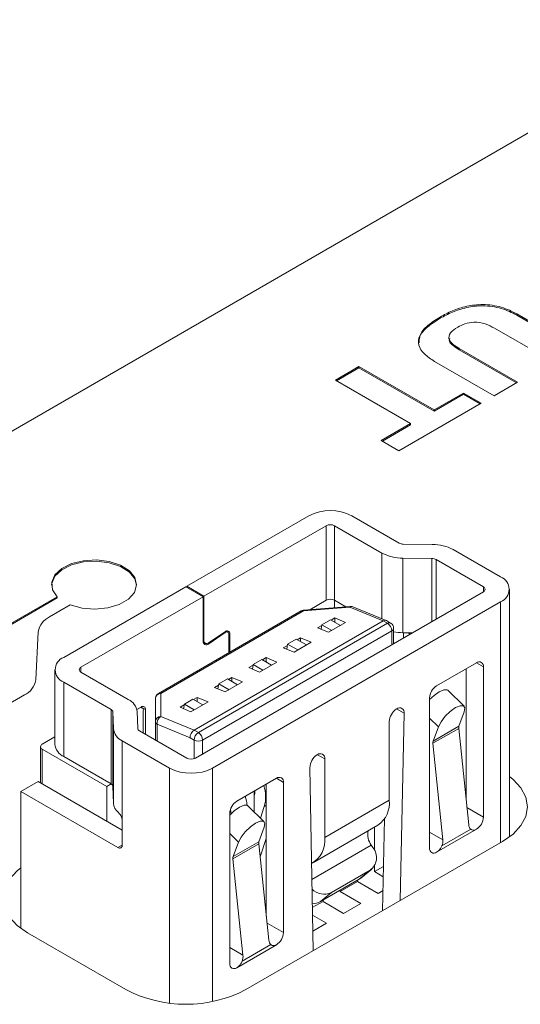
# Model space of a CAD drawing. Units: inches. Extents: x 0.1 to 10.9, y 0 to 8.5.
# Drawn here: x 8.4 to 8.6, y 7.5 to 7.9 of the extents above; entities that cross this region are included whole.
import ezdxf

# ---------------------------------------------------------------- set-up
doc = ezdxf.new("R2010")
doc.units = ezdxf.units.IN
doc.header["$MEASUREMENT"] = 0

msp = doc.modelspace()

# ---------------------------------------------------------------- linework, layer by layer
at = {"color": 7, "linetype": 'Continuous', "lineweight": 0}
for p, q in [((8.0758689209, 7.548513622), (8.688694798, 7.9022904704)), ((8.5991111019, 7.7753440359), (8.6248004404, 7.7605138965)), ((8.5991111019, 7.7747996754), (8.5991111019, 7.7753440359)), ((8.5660072641, 7.7734415035), (8.5660072641, 7.7739858641)), ((8.5991111019, 7.7747996754), (8.6243289593, 7.7602417162)), ((8.6146609544, 7.7546604957), (8.589510276, 7.7691796733)), ((8.5697897505, 7.765314908), (8.5697897505, 7.7646344573)), ((8.5743010469, 7.7603995722), (8.5994517252, 7.7458803947)), ((8.5743010469, 7.7598552117), (8.5743010469, 7.7603995722)), ((8.5743010469, 7.7598552117), (8.5989802441, 7.7456082144)), ((8.5893122391, 7.7400269939), (8.563646665, 7.7548434145)), ((8.5208707081, 7.7467584048), (8.5310101942, 7.7526118055)), ((8.5213421892, 7.7464862245), (8.5310101942, 7.7520674449)), ((8.5310101942, 7.7526118055), (8.5634565496, 7.7338809232)), ((8.5310101942, 7.7520674449), (8.5310101942, 7.7526118055)), ((8.5310101942, 7.7520674449), (8.5634565496, 7.7333365626)), ((8.5533170635, 7.7280275224), (8.5208707081, 7.7467584048)), ((8.5994517252, 7.7458803947), (8.5893122391, 7.7400269939)), ((8.5634565496, 7.7338809232), (8.5761309072, 7.7411976741)), ((8.5761309072, 7.7411976741), (8.5837355218, 7.7368076235)), ((8.5761309072, 7.7406533135), (8.5761309072, 7.7411976741)), ((8.5837355218, 7.7368076235), (8.5482473205, 7.716320721)), ((8.5634565496, 7.7333365626), (8.5761309072, 7.7406533135)), ((8.5761309072, 7.7406533135), (8.5832640407, 7.7365354433)), ((8.5634565496, 7.7333365626), (8.5634565496, 7.7338809232)), ((8.5406427059, 7.7207107715), (8.5533170635, 7.7280275224)), ((8.5411141871, 7.7204385913), (8.5533170635, 7.7274831619)), ((8.5533170635, 7.7274831619), (8.5533170635, 7.7280275224)), ((8.5482473205, 7.716320721), (8.5406427059, 7.7207107715)), ((8.5093573442, 7.6882169883), (8.4566491245, 7.657789178)), ((8.5483317346, 7.6764315699), (8.5279165773, 7.6882169886)), ((8.464072818, 7.6535035712), (8.5167810377, 7.6839313815)), ((8.5167810377, 7.6839313815), (8.5167810374, 7.6517841056)), ((8.5204928844, 7.6839313815), (8.5409080417, 7.6721459628)), ((8.520492884, 7.6517841057), (8.5204928844, 7.6839313815)), ((8.5501425422, 7.6759880047), (8.5626623305, 7.675863752)), ((8.5921315258, 7.6618605071), (8.5717163685, 7.6736459258)), ((8.5499620794, 7.6377808608), (8.5499620797, 7.6699281367)), ((8.5499620797, 7.6699281367), (8.562481868, 7.669803884)), ((8.5642926756, 7.6693603188), (8.5847078329, 7.6575749001)), ((8.4562779398, 7.6575748977), (8.4035697201, 7.6271470875)), ((8.4637016334, 7.6532892909), (8.4562779398, 7.6575748977)), ((8.4566491245, 7.657789178), (8.464072818, 7.6535035712)), ((8.4566491245, 7.6573606174), (8.4566491245, 7.657789178)), ((8.5959752681, 7.5496395897), (8.5959752692, 7.6565034981)), ((8.4007014876, 7.6533112745), (8.3726208591, 7.6371006727)), ((8.4007014876, 7.652766914), (8.3726208591, 7.6365563122)), ((8.4007014876, 7.652766914), (8.4007014876, 7.6533112745)), ((8.4109934137, 7.6228614807), (8.4637016334, 7.6532892909)), ((8.5847078331, 7.6554320966), (8.4603609767, 7.5836481781)), ((8.4637016334, 7.6532892909), (8.4637016332, 7.63418695)), ((8.4640728178, 7.6344012303), (8.464072818, 7.6535035712)), ((8.3974432963, 7.6446269598), (8.4063721154, 7.6497814573)), ((8.5921315266, 7.6511464898), (8.4677846703, 7.5793625713)), ((8.5271237141, 7.6488077526), (8.5070269837, 7.647150112)), ((8.5271704229, 7.6491504103), (8.5070736925, 7.6474927698)), ((8.5167810374, 7.6517841056), (8.5097264476, 7.6477115772)), ((8.5253195292, 7.6489977429), (8.520492884, 7.6517841057)), ((8.5204928839, 7.6517841058), (8.5204928838, 7.6485996262)), ((8.5414648198, 7.642894606), (8.5271237141, 7.6488077526)), ((8.5426967818, 7.643060759), (8.5283866797, 7.6489611222)), ((8.5059772215, 7.6471500751), (8.4444133289, 7.6116099932)), ((8.5070269837, 7.647150112), (8.4454630911, 7.6116100302)), ((8.518729759, 7.6433764229), (8.5150179126, 7.6412336194)), ((8.518729759, 7.6433764229), (8.5229585463, 7.6409351961)), ((8.5189816753, 7.6432309948), (8.5205856822, 7.6441569684)), ((8.5252254907, 7.6422438754), (8.5205856822, 7.6441569684)), ((8.5205856822, 7.6441569684), (8.5205856822, 7.6423050213)), ((8.4598041977, 7.5957529282), (8.5414648198, 7.642894606)), ((8.5433207432, 7.6418232043), (8.4616601211, 7.5946815265)), ((8.5131619893, 7.6398713613), (8.5149643421, 7.6409118375)), ((8.5178017978, 7.6379582684), (8.5131619893, 7.6398713613)), ((8.5150179126, 7.6412336194), (8.5146864764, 7.6392427824)), ((8.5150179126, 7.6412336194), (8.5192466998, 7.6387923926)), ((8.5252254907, 7.6422438754), (8.5178017978, 7.6379582684)), ((8.5433207432, 7.6418232043), (8.5414648198, 7.642894606)), ((8.5446329724, 7.6419531467), (8.542815673, 7.6430022513)), ((8.545945415, 7.633055027), (8.5459454151, 7.6396800525)), ((8.3914329747, 7.6174031995), (8.3925700969, 7.6381281583)), ((8.4635160445, 7.591466973), (8.5451766665, 7.6386086508)), ((8.4731983079, 7.6382182361), (8.4660828671, 7.6334258584)), ((8.4661136923, 7.6330165037), (8.4732291331, 7.6378088813)), ((8.4744022173, 7.6379899377), (8.4736147518, 7.6384445319)), ((8.4748371725, 7.6370285838), (8.4748371725, 7.6291733058)), ((8.4752083571, 7.6293875862), (8.4752083572, 7.6372428641)), ((8.5038823732, 7.6350222447), (8.5001705267, 7.6328794411)), ((8.5038823732, 7.6350222447), (8.5082991394, 7.6324725)), ((8.5043222684, 7.6347682986), (8.5057382964, 7.6355857542)), ((8.5103781049, 7.6336726613), (8.5057382964, 7.6355857542)), ((8.5057382964, 7.6355857542), (8.5057382964, 7.6339508431)), ((8.5540612148, 7.6377401789), (8.5499620794, 7.6377808608)), ((8.5501876574, 7.6355040216), (8.5501876574, 7.637778622)), ((8.5522079245, 7.6377585719), (8.5531505003, 7.6372144345)), ((8.4637459359, 7.6337021107), (8.4646165118, 7.6331995379)), ((8.4983146035, 7.6313001471), (8.5000769821, 7.6323175467)), ((8.502954412, 7.6293870542), (8.4983146035, 7.6313001471)), ((8.5001705267, 7.6328794411), (8.4998052792, 7.6306855094)), ((8.5001705267, 7.6328794411), (8.504587293, 7.6303296964)), ((8.5103781049, 7.6336726613), (8.502954412, 7.6293870542)), ((8.4892869036, 7.6260885665), (8.4908909106, 7.6270145401)), ((8.4955307191, 7.6251014471), (8.4908909106, 7.6270145401)), ((8.4908909106, 7.6270145401), (8.4908909106, 7.625162593)), ((8.4834672177, 7.622728933), (8.4852695704, 7.6237694092)), ((8.4881070262, 7.6208158401), (8.4834672177, 7.622728933)), ((8.4853231409, 7.6240911911), (8.4849917048, 7.6221003541)), ((8.4890349874, 7.6262339946), (8.4853231409, 7.6240911911)), ((8.4853231409, 7.6240911911), (8.4895519281, 7.6216499643)), ((8.4955307191, 7.6251014471), (8.4881070262, 7.6208158401)), ((8.4890349874, 7.6262339946), (8.4932637746, 7.6237927678)), ((8.5645246684, 7.6148494471), (8.5816919582, 7.6247599135)), ((8.5772841398, 7.6222153338), (8.5772841393, 7.5653209592)), ((8.5847078335, 7.6230183198), (8.5847078328, 7.5581879801)), ((8.3997259775, 7.6217900791), (8.3997259772, 7.5896428032)), ((8.4314085712, 7.6089332585), (8.4109934139, 7.6207186772)), ((8.4741876015, 7.6178798164), (8.4704757551, 7.6157370128)), ((8.4741876015, 7.6178798164), (8.4786043678, 7.6153300717)), ((8.4760435247, 7.6184433259), (8.4746274967, 7.6176258703)), ((8.4760435247, 7.6184433259), (8.4806833332, 7.616530233)), ((8.4760435247, 7.6168084148), (8.4760435247, 7.6184433259)), ((8.4035697209, 7.6164330701), (8.4239848782, 7.6046476514)), ((8.4035697209, 7.6164330701), (8.4035697206, 7.5842857943)), ((8.4703822104, 7.6151751184), (8.4686198318, 7.6141577188)), ((8.4732596403, 7.6122446259), (8.4686198318, 7.6141577188)), ((8.4704757551, 7.6157370128), (8.4701105076, 7.6135430811)), ((8.4704757551, 7.6157370128), (8.4748925213, 7.6131872681)), ((8.4806833332, 7.616530233), (8.4732596403, 7.6122446259)), ((8.372161166, 7.6025922578), (8.3865597752, 7.610904398)), ((8.4431008863, 7.6093368991), (8.4431008872, 7.5993929437)), ((8.4431008862, 7.5914694123), (8.4431008863, 7.6093368991)), ((8.4454630911, 7.6116100302), (8.445463092, 7.6016660748)), ((8.4611961389, 7.6098721118), (8.4595921319, 7.6089461382)), ((8.4611961389, 7.6098721118), (8.4658359474, 7.6079590188)), ((8.4611961389, 7.6080201647), (8.4611961389, 7.6098721118)), ((8.5615087924, 7.544795458), (8.5615087931, 7.6096257977)), ((8.5763690918, 7.606040816), (8.569361284, 7.6129153547)), ((8.4369763386, 7.6057138296), (8.4351215467, 7.6046430809)), ((8.4351215467, 7.6046430809), (8.4360483769, 7.6051781287)), ((8.4373606062, 7.6053080711), (8.4368170372, 7.6056218668)), ((8.4555747987, 7.6066269809), (8.453772446, 7.6055865047)), ((8.4584122545, 7.6036734118), (8.453772446, 7.6055865047)), ((8.4556283692, 7.6069487628), (8.4552969331, 7.6049579258)), ((8.4593402157, 7.6090915663), (8.4556283692, 7.6069487628)), ((8.4556283692, 7.6069487628), (8.4598571565, 7.604507536)), ((8.4658359474, 7.6079590188), (8.4584122545, 7.6036734118)), ((8.4593402157, 7.6090915663), (8.4635690029, 7.6066503395)), ((8.4239848779, 7.5725003756), (8.4239848782, 7.6046476514)), ((8.4249684753, 7.5963747745), (8.4247532391, 7.6036022945)), ((8.4247532391, 7.6036022945), (8.4247532388, 7.5714550186)), ((8.4354656119, 7.5964789537), (8.4352503757, 7.6037064737)), ((8.4379043002, 7.6041063787), (8.4379043001, 7.5944693374)), ((8.4388322617, 7.5939336366), (8.4388322618, 7.6046420796)), ((8.445463092, 7.6016660748), (8.4598041977, 7.5957529282)), ((8.5472181843, 7.6048586256), (8.5473260598, 7.6049209008)), ((8.5504801953, 7.6030097472), (8.5487972006, 7.5221796655)), ((8.5764227956, 7.6036340603), (8.5741402457, 7.5974120745)), ((8.4438696359, 7.5983215419), (8.4580801709, 7.5924622325)), ((8.5440631144, 7.5655320874), (8.5440631147, 7.5993938847)), ((8.5630047063, 7.5909836639), (8.5741402457, 7.5974120745)), ((8.5630047063, 7.5909836639), (8.5652872563, 7.5972056497)), ((8.3997259772, 7.592780866), (8.3942901036, 7.5896428028)), ((8.4249684753, 7.5963747745), (8.424968475, 7.5642274986)), ((8.4566491301, 7.583648178), (8.4362339728, 7.5954335967)), ((8.4580801709, 7.5924622325), (8.4598041978, 7.591466973)), ((8.4598041977, 7.5957529282), (8.4616601211, 7.5946815265)), ((8.5629156214, 7.5900569348), (8.5740511608, 7.5964853454)), ((8.5740511608, 7.5964853454), (8.5783668167, 7.5548844596)), ((8.3935213551, 7.5885714011), (8.393521355, 7.5729417264)), ((8.4288102799, 7.5911479897), (8.4492254372, 7.579362571)), ((8.4288102799, 7.5911479897), (8.4288102795, 7.5568575621)), ((8.5672312773, 7.548456049), (8.5629156214, 7.5900569348)), ((8.3942901038, 7.5874999993), (8.4221289547, 7.5714289738)), ((8.4035697206, 7.5842857943), (8.4239848779, 7.5725003756)), ((8.5129470521, 7.5850743204), (8.5130691969, 7.5851448331)), ((8.5162242663, 7.5833228581), (8.516224266, 7.5494610609)), ((8.5111698797, 7.5004578755), (8.5097926078, 7.57953741)), ((8.3924341803, 7.5735693389), (8.3850104873, 7.5692837319)), ((8.3924341803, 7.5735693389), (8.4288102795, 7.5525698652)), ((8.4221289547, 7.5714289738), (8.4221289545, 7.5564269117)), ((8.4221289547, 7.5714289738), (8.4239848779, 7.5725003756)), ((8.4247532388, 7.5714550186), (8.424968475, 7.5642274986)), ((8.4782242382, 7.5650292649), (8.4953915281, 7.5749397312)), ((8.4909837091, 7.515500777), (8.4909837097, 7.5723951516)), ((8.4984074033, 7.5731981375), (8.4984074026, 7.5083677979)), ((8.3850104873, 7.5692837319), (8.3850104867, 7.510144916)), ((8.426954356, 7.5450700534), (8.3850104873, 7.5692837319)), ((8.4857871228, 7.5693952256), (8.4857871227, 7.5604207496)), ((8.4900686616, 7.5562206337), (8.4830608539, 7.5630951724)), ((8.4884417612, 7.557816595), (8.4901341598, 7.562842676)), ((8.516224266, 7.5494610609), (8.5440631144, 7.5655320874)), ((8.4752083623, 7.4949752758), (8.4752083629, 7.5598056154)), ((8.475488343, 7.5614326479), (8.4757615246, 7.5596378522)), ((8.4288102795, 7.5568575621), (8.4288102794, 7.5461418034)), ((8.51133102, 7.5386458295), (8.5391698684, 7.554716856)), ((8.542018989, 7.5574661773), (8.5411928712, 7.5177897796)), ((8.4878398155, 7.5475918923), (8.4901223655, 7.5538138781)), ((8.5377529727, 7.5437618366), (8.5377529728, 7.5538988995)), ((8.5816919575, 7.5529643307), (8.5645246676, 7.5430538643)), ((8.5792302181, 7.5529836485), (8.5668375413, 7.5458295078)), ((8.4877507306, 7.5466651632), (8.4766151913, 7.5402367526)), ((8.4878398155, 7.5475918923), (8.4767042761, 7.5411634817)), ((8.4789868261, 7.5473854675), (8.4767042761, 7.5411634817)), ((8.4822196179, 7.4837452451), (8.5929996802, 7.5476972139)), ((8.4920663866, 7.5050642773), (8.4877507306, 7.5466651632)), ((8.4883325683, 7.5410565227), (8.4909837094, 7.5489298747)), ((8.5363296863, 7.5461391069), (8.5370468914, 7.5450451053)), ((8.4766151913, 7.5402367526), (8.4809308472, 7.4986358667)), ((8.5377529726, 7.5346664886), (8.5377529726, 7.5372771741)), ((8.5357823521, 7.5352668903), (8.519079043, 7.5256242744)), ((8.5357823521, 7.5352668903), (8.5310716508, 7.5313607048)), ((8.5317944966, 7.5318634703), (8.536505198, 7.5357696558)), ((8.5377529726, 7.5346664886), (8.5415903933, 7.5368817846)), ((8.5414992379, 7.5325038158), (8.5377529726, 7.5346664886)), ((8.5310716508, 7.5313607048), (8.5143683417, 7.5217180889)), ((8.5229055868, 7.5260952744), (8.5303292797, 7.5303808815)), ((8.5303292797, 7.530932143), (8.5303292797, 7.5303808815)), ((8.5303292797, 7.5303808815), (8.539237712, 7.5252381533)), ((8.5310716508, 7.5313607048), (8.5317944966, 7.5318634703)), ((8.5143683417, 7.5217180889), (8.519079043, 7.5256242744)), ((8.5229055868, 7.5260952744), (8.5229055868, 7.526646536)), ((8.531814019, 7.5209525463), (8.5229055868, 7.5260952744)), ((8.539237712, 7.5252381533), (8.5413736303, 7.5264711929)), ((8.5108446348, 7.5191326344), (8.5154818938, 7.5218096674)), ((8.5154818938, 7.5223609289), (8.5154818938, 7.5218096674)), ((8.5154818938, 7.5218096674), (8.5243903261, 7.5166669392)), ((8.5243903261, 7.5166669392), (8.531814019, 7.5209525463)), ((8.5169666332, 7.5123813321), (8.5109012346, 7.515882812)), ((8.5110219861, 7.5089495601), (8.5169666332, 7.5123813321)), ((8.3879387137, 7.5082374884), (8.4303651206, 7.4837452451)), ((8.4953915274, 7.5031441485), (8.4782242375, 7.4932336821)), ((8.492929788, 7.5031634663), (8.4805371111, 7.4960093256))]:
    msp.add_line(p, q, dxfattribs=at)
at = {"color": 8, "linetype": 'Continuous', "lineweight": 0}
for p, q in [((8.5409080417, 7.6721459628), (8.5409080414, 7.6437982952)), ((8.562481868, 7.669803884), (8.5624818677, 7.6426013188)), ((8.5642926753, 7.6436466759), (8.5642926756, 7.6693603188)), ((8.5847078329, 7.6554320965), (8.5847078329, 7.6575749001)), ((8.5921315255, 7.5471960388), (8.5921315266, 7.6511464898)), ((8.4728852619, 7.6380073939), (8.4732291331, 7.6378088813)), ((8.4752083572, 7.6372428641), (8.4747714583, 7.6374950805)), ((8.5451766665, 7.6386086508), (8.5451766665, 7.6326112379)), ((8.4640728178, 7.6344012303), (8.4637016332, 7.6346155106)), ((8.4661136923, 7.6330165037), (8.4657405767, 7.6332318987)), ((8.4109934137, 7.6207186773), (8.4109934137, 7.6228614807)), ((8.5847078335, 7.6230183198), (8.5816914679, 7.6247596304)), ((8.4388322618, 7.6046420796), (8.4369760368, 7.6057136554)), ((8.5504801953, 7.6030097472), (8.5472478405, 7.6048757458)), ((8.5652872563, 7.5972056497), (8.561508793, 7.6009122571)), ((8.4431008872, 7.5993929437), (8.4431008872, 7.5914694117)), ((8.4438696359, 7.5910256226), (8.4438696359, 7.5983215419)), ((8.4598041978, 7.591466973), (8.4598041978, 7.5834030187)), ((8.4635160444, 7.5854695601), (8.4635160445, 7.591466973)), ((8.3942901037, 7.5724979372), (8.3942901038, 7.5874999993)), ((8.5162242663, 7.5833228581), (8.5130686839, 7.585144537)), ((8.4492254372, 7.579362571), (8.4492254361, 7.4779423765)), ((8.4677846703, 7.5793625713), (8.4677846692, 7.478612074)), ((8.4953910378, 7.5749394482), (8.4984074033, 7.5731981375)), ((8.4901341598, 7.562842676), (8.4909837096, 7.5633331107)), ((8.5775983411, 7.5622922021), (8.5847078328, 7.5581879801)), ((8.4752083629, 7.5510920748), (8.4789868261, 7.5473854675)), ((8.5615087925, 7.5517595689), (8.5672312773, 7.548456049)), ((8.4288102794, 7.5461414553), (8.426954356, 7.5450700534)), ((8.5363296863, 7.5461391069), (8.5106326457, 7.5313045198)), ((8.4912979109, 7.5124720198), (8.4984074026, 7.5083677979)), ((8.4809308472, 7.4986358667), (8.4752083623, 7.5019393867))]:
    msp.add_line(p, q, dxfattribs=at)
at = {"color": 7, "linetype": 'Continuous', "lineweight": 0, "flags": 128}
for points in [[(8.4063721154, 7.6497814573), (8.4114451083, 7.6484001163), (8.4170037098, 7.6479670519), (8.4225295156, 7.6485226524), (8.4275071802, 7.6500151016), (8.4314724784, 7.6523052112), (8.4340556001, 7.655179402), (8.4350156391, 7.6583696222), (8.4342630606, 7.6615783466), (8.4318680514, 7.6645063245), (8.4280539739, 7.6668804878), (8.4231765351, 7.6684794182), (8.4176906129, 7.6691539969), (8.4121078335, 7.6688413115), (8.4069488557, 7.6675705236), (8.4026948144, 7.6654601489), (8.3997424484, 7.6627070045), (8.3983671, 7.659567853), (8.3986970366, 7.6563354568), (8.4007014876, 7.6533112745)], [(8.4350128027, 7.6582958545), (8.4342630606, 7.6610339861), (8.4318680514, 7.663961964), (8.4280539739, 7.6663361273), (8.4231765351, 7.6679350577), (8.4176906129, 7.6686096363), (8.4121078335, 7.6682969509), (8.4069488557, 7.667026163), (8.4026948144, 7.6649157884), (8.3997424484, 7.6621626439), (8.3983671, 7.6590234925), (8.3982913131, 7.6582958545)], [(8.569361284, 7.6129153547), (8.5690834649, 7.613108766), (8.567675449, 7.6131517219), (8.5656846196, 7.6123029526), (8.5634140626, 7.6106916756), (8.5615087931, 7.608888913)], [(8.5652872563, 7.5972056497), (8.5664142206, 7.599367009), (8.5682172573, 7.6016886546), (8.5704218703, 7.6038171369), (8.5726924274, 7.6054284139), (8.5746832568, 7.6062771832), (8.5760912727, 7.6062342273), (8.5767021175, 7.605306086), (8.5764227956, 7.6036340603)], [(8.5959752684, 7.5756898019), (8.5975596507, 7.5744245711), (8.6009480145, 7.5707650388), (8.6030345586, 7.5667942149), (8.6037390983, 7.5626646959), (8.6030345586, 7.5585351769), (8.6009480145, 7.554564353), (8.5975596507, 7.5509048207), (8.5929996802, 7.5476972139)], [(8.4752083629, 7.5590687308), (8.4771136324, 7.5608714934), (8.4793841895, 7.5624827704), (8.4813750188, 7.5633315396), (8.4827830347, 7.5632885838), (8.4830608539, 7.5630951724)], [(8.4789868261, 7.5473854675), (8.4801137904, 7.5495468268), (8.4819168271, 7.5518684724), (8.4841214402, 7.5539969547), (8.4863919973, 7.5556082317), (8.4883828266, 7.5564570009), (8.4897908425, 7.5564140451), (8.4904016873, 7.5554859038), (8.4901223655, 7.5538138781)], [(8.3879387137, 7.5082374884), (8.3833787432, 7.5114450953), (8.3799903795, 7.5151046276), (8.3779038354, 7.5190754515), (8.3771992957, 7.5232049705), (8.3779038354, 7.5273344895), (8.3799903795, 7.5313053134), (8.3833787432, 7.5349648457), (8.385010487, 7.5362650252)]]:
    msp.add_lwpolyline(points, dxfattribs=at)
at = {"color": 7, "linetype": 'Continuous', "lineweight": 0}
for centre, radius, start, end in [((8.5186369611, 7.6703073944), 0.0201708909708574, 62.6096729802, 117.3903291224), ((8.5186369611, 7.6803494627), 0.0040341781941663, 62.6096729801, 117.3903291225), ((8.5501053566, 7.6797541951), 0.0037663739613594, 241.9066376301, 270.5656937831), ((8.5628482586, 7.6570328001), 0.0188318698064776, 61.9066376298, 90.5656937833), ((8.5497761515, 7.6887590886), 0.0188318698065473, 241.9066376299, 270.5656937833), ((8.5625190536, 7.6660376936), 0.0037663739612121, 61.9066376294, 90.5656937835), ((8.590098363, 7.6565034983), 0.0057298598913666, 290.7834257188, 69.2165829579), ((8.5843012003, 7.6565034983), 0.0011459719782742, 290.7834257188, 69.2165829578), ((8.5186369608, 7.6482021868), 0.0040341781941822, 62.6096729803, 117.3903291224), ((8.4010389766, 7.636854186), 0.0085641653815269, 114.8252311687, 171.4451493663), ((8.5411472281, 7.638425289), 0.0040336082656218, 2.6054784093, 57.3945238392), ((8.474045036, 7.6374043321), 0.0011744735369819, 352.0978846441, 136.1323613122), ((8.4739065156, 7.6371577581), 0.0009395788295908, 352.0978846449, 136.1323613114), ((8.5501402058, 7.6596346474), 0.0218545125500907, 258.9338826727, 269.5330022739), ((8.4650976186, 7.6339931885), 0.0014093682443807, 172.0978846442, 316.1323613118), ((8.465236139, 7.6342397624), 0.0011744735369876, 172.0978846448, 316.1323613114), ((8.4056028837, 7.621790079), 0.0057298598913675, 110.7834257188, 249.2165829579), ((8.4114000464, 7.621790079), 0.0011459719782737, 110.7834257188, 249.2165829578), ((8.5828692618, 7.6233165658), 0.0018626047076062, 350.7859602991, 129.2032879452), ((8.382964095, 7.6186771718), 0.0085641653815246, 294.8252311686, 351.4451493663), ((8.5680566311, 7.6093278347), 0.0065546139974904, 122.6054808271, 177.3945211302), ((8.4455280908, 7.6091785335), 0.0024323653474416, 91.5312887233, 176.2669654598), ((8.4286269722, 7.6028634218), 0.0066768413209046, 7.2538182879, 65.3796300426), ((8.4367728715, 7.6042899147), 0.0011462182816006, 350.785960299, 129.2032879454), ((8.4377008331, 7.6048256156), 0.0011462182816037, 350.7859602991, 129.2032879452), ((8.5485565572, 7.6033933502), 0.001961513407145, 348.7222804318, 128.8527047474), ((8.4234285585, 7.6034336841), 0.0013353682641832, 7.2538182882, 65.3796300428), ((8.4455280917, 7.5992345781), 0.0024323653473145, 91.5312887203, 176.2669654645), ((8.447464532, 7.5986606602), 0.0036108557022365, 123.6614216953, 185.3889500388), ((8.5509131607, 7.5990821695), 0.0068571346435188, 122.605480827, 177.3945211303), ((8.4444144229, 7.5995239316), 0.0013200507106279, 185.6948037668, 245.6253429862), ((8.5761239032, 7.5967537426), 0.0020900474251933, 161.6401397992, 187.3781143791), ((8.4315918788, 7.5972178263), 0.0066768413208753, 187.2538182878, 245.3796300427), ((8.4367902926, 7.5966475641), 0.0013353682641622, 187.2538182874, 245.3796300428), ((8.4638336366, 7.5912836111), 0.0040336086138368, 122.605480827, 177.3945211302), ((8.459486606, 7.5912836112), 0.0040336082656148, 2.6054784093, 57.3945238393), ((8.3946967364, 7.5885714011), 0.0011459719782734, 110.7834257188, 249.2165829579), ((8.4062936557, 7.5902977428), 0.0066002535530612, 185.694803766, 245.6253429867), ((8.4616601211, 7.5950488918), 0.0040341781941751, 242.6096729802, 297.3903291225), ((8.5649883639, 7.590325332), 0.0020900474249146, 161.6401397975, 187.3781143809), ((8.5166246408, 7.5793121364), 0.0068357459603417, 122.5471699089, 178.1114620765), ((8.5143008375, 7.5836348693), 0.0019485710787247, 350.7859602991, 129.2032879453), ((8.4585050533, 7.5872300969), 0.0040341781941703, 242.6096729802, 297.3903291224), ((8.4585050534, 7.5972721652), 0.0201708909708495, 242.6096729802, 297.3903291224), ((8.4965688317, 7.5734963835), 0.0018626047076063, 350.7859602991, 129.2032879453), ((8.4234285581, 7.5712864082), 0.0013353682641822, 7.253818288, 65.3796300424), ((8.4748951861, 7.5670314367), 0.0158041777699349, 344.630589688, 17.5800370843), ((8.4619752353, 7.5614054057), 0.0207719661588333, 5.3454934507, 16.1104018819), ((8.4783607983, 7.5693066671), 0.0077048317497977, 344.5477659743, 1.8374656827), ((8.4306549609, 7.5646740723), 0.0057039941674175, 184.490362293, 231.9822930526), ((8.481756201, 7.5595076524), 0.0065546139974905, 122.6054808271, 177.3945211302), ((8.5327193273, 7.5641499068), 0.0114276825147887, 304.3652347951, 6.9469449707), ((8.5781599948, 7.5584859431), 0.0065546139974921, 302.6054808271, 357.3945211302), ((8.5419859054, 7.5505490421), 0.0071721923672048, 165.6049780636, 217.942164192), ((8.4276788505, 7.5459582676), 0.0011462184322224, 230.7967157095, 9.2140336779), ((8.4898234731, 7.5469335604), 0.0020900474250696, 161.640139799, 187.3781143804), ((8.5051901106, 7.5480088724), 0.011129305271785, 298.5667801994, 7.4975212076), ((8.5317925835, 7.5407537295), 0.0067840738324216, 306.0228663592, 39.2397068727), ((8.5633473641, 7.544497212), 0.001862604707606, 170.7859602991, 309.2032879452), ((8.4786879337, 7.5405051498), 0.0020900474251213, 161.6401397992, 187.3781143799), ((8.5160118763, 7.5323652471), 0.0074059587689832, 224.2184061835, 294.465705121), ((8.5114874051, 7.5268797644), 0.0059112342605931, 263.439041278, 299.1676254999), ((8.4918595646, 7.5086657609), 0.0065546139974849, 302.6054808271, 357.3945211303), ((8.4770469339, 7.4946770298), 0.001862604707605, 170.7859602991, 309.2032879453), ((8.4562923692, 7.5337846515), 0.0563574699567603, 242.6096722366, 297.3903277634)]:
    msp.add_arc(centre, radius, start, end, dxfattribs=at)
at = {"color": 8, "linetype": 'Continuous', "lineweight": 0}
for centre, radius, start, end in [((8.5277092019, 7.6489024551), 0.0005930974983998, 155.2873189894, 189.1880065441), ((8.5279073461, 7.6476315218), 0.001413364037236, 70.1752820906, 123.67246598), ((8.5065021392, 7.6461099378), 0.001165085465672, 63.225693196, 116.7783422886), ((8.5076124716, 7.6472448146), 0.0005930974982451, 155.2873189866, 189.1880065495), ((8.5440864735, 7.6407807164), 0.0012934929193331, 64.9832278221, 126.2981022991), ((8.5446569205, 7.6397930141), 0.0012933879446291, 293.6937893591, 355.0143361078), ((8.4449382726, 7.6105699812), 0.0011649619423049, 63.2240597412, 116.8027482832)]:
    msp.add_arc(centre, radius, start, end, dxfattribs=at)
at = {"color": 7, "linetype": 'Continuous', "lineweight": 0}
for centre, major_axis, ratio, start_param, end_param in [((8.5415967162, 7.6406753121), (0.00116048105713773, 0.002358163809329739), 0.6167294779, 6.242299564441382, 7.027616447884908), ((8.4599360941, 7.5935336343), (0.00116048105713773, 0.00235816380932885), 0.6167294779, 0.7444311407150552, 2.315227467508767), ((8.581382692, 7.5566254874), (0.001658431535393134, 0.003950991151867811), 0.6449258585, 2.274512436048772, 2.931918437496821), ((8.5642154021, 7.5467150211), (0.001658431535393134, 0.003950991151868698), 0.6449258585, 4.758699088191635, 5.416105089638403), ((8.4950822618, 7.5068053052), (0.001658431535393135, 0.003950991151866924), 0.6449258585, 2.274512436048169, 2.931918437495606), ((8.4779149719, 7.4968948389), (0.001658431535393134, 0.003950991151867811), 0.6449258585, 4.758699088192004, 5.41610508963935)]:
    msp.add_ellipse(centre, major_axis=major_axis, ratio=ratio, start_param=start_param, end_param=end_param, dxfattribs=at)
for points, knots in [([(8.56600726409936, 7.773985864058155), (8.567732719595378, 7.774913836888654), (8.571180859938943, 7.776768292458186), (8.577389261558503, 7.778802706365229), (8.584836446219104, 7.779695920311593), (8.59282087577099, 7.77852371278934), (8.597011157570266, 7.776405546954097), (8.599111101865898, 7.775344035944577)], [0, 0, 0, 0, 0.1873178049288215, 0.3743348244755931, 0.5608403513588344, 0.7799167590126225, 0.9999999999999999, 0.9999999999999999, 0.9999999999999999, 0.9999999999999999]), ([(8.56600726409936, 7.773441503516898), (8.567732719595378, 7.774369476347396), (8.571180859938943, 7.776223931916928), (8.577389261558503, 7.778258345823971), (8.584836446219104, 7.779151559770335), (8.59282087577099, 7.777979352248082), (8.597011157570266, 7.775861186412839), (8.599111101865898, 7.774799675403319)], [0, 0, 0, 0, 0.1873178049288215, 0.3743348244755931, 0.5608403513588344, 0.7799167590126225, 0.9999999999999999, 0.9999999999999999, 0.9999999999999999, 0.9999999999999999]), ([(8.563646664995643, 7.754843414507458), (8.562070222570403, 7.755863043485048), (8.558922124546879, 7.757899205363009), (8.556394343246088, 7.761831179731645), (8.556836897466686, 7.766241231780331), (8.560353685105968, 7.770443431601763), (8.564120877119517, 7.772803887389832), (8.56600726409936, 7.773985864058155)], [0, 0, 0, 0, 0.1869475826422723, 0.3733275037488162, 0.5595733724209784, 0.7794603904306242, 1, 1, 1, 1]), ([(8.557012282564166, 7.76283899713396), (8.556997882650172, 7.763695747760884), (8.55695637657484, 7.766165231680821), (8.560437905430522, 7.769898206428972), (8.564148978278777, 7.772259238353506), (8.56600726409936, 7.773441503516898)], [0, 0, 0, 0, 0.2096280597305317, 0.6042284725613143, 1, 1, 1, 1]), ([(8.589510275980986, 7.769179673308567), (8.58824760026188, 7.769849187716716), (8.585735354974604, 7.771181267197761), (8.58090715506771, 7.772065711595596), (8.57659086328014, 7.77116915128503), (8.574606940982788, 7.770121351352963), (8.573611878661666, 7.769595813516189)], [0, 0, 0, 0, 0.281166270690085, 0.5594141296880006, 0.779018362084104, 1, 1, 1, 1]), ([(8.573611878661666, 7.769595813516189), (8.5724403233994, 7.768853470263286), (8.570113645210878, 7.767379195928513), (8.569460471444325, 7.7644241308988), (8.57155072134454, 7.762112850089719), (8.573383117587307, 7.760971383776263), (8.574301046856375, 7.760399572224634)], [0, 0, 0, 0, 0.2809121506967828, 0.5578842031349793, 0.7785244147592657, 1, 1, 1, 1]), ([(8.57017389620367, 7.764677046409243), (8.570072863977414, 7.764367490005688), (8.569718031032119, 7.763280304119787), (8.571648655569932, 7.761565652607559), (8.573415803424508, 7.760426076397595), (8.574301046856375, 7.759855211683377)], [0, 0, 0, 0, 0.1657367506680938, 0.5820802090746579, 0.9999999999999999, 0.9999999999999999, 0.9999999999999999, 0.9999999999999999]), ([(8.528377732195668, 7.648938868563314), (8.52820390165871, 7.649011597699486), (8.527819513938319, 7.649172422071014), (8.52740247668069, 7.649142589685681), (8.52717403496496, 7.649126248312901)], [0, 0, 0, 0, 0.4522270815076936, 1, 1, 1, 1]), ([(8.507078182681163, 7.647468597144818), (8.507015260114546, 7.647470599463736), (8.506641618133925, 7.64748248948104), (8.506230031557012, 7.647358708414384), (8.50598166260552, 7.64714644434525), (8.505970266817059, 7.647136705139062)], [0, 0, 0, 0, 0.16192777525414, 0.9615471510039524, 1, 1, 1, 1]), ([(8.545593837223825, 7.640992281923822), (8.545392619795033, 7.641276312670727), (8.545123744487265, 7.641655846665112), (8.544728411950988, 7.64188778961941), (8.54462893327027, 7.641946154102417)], [0, 0, 0, 0, 0.7483670793802694, 0.9999999999999999, 0.9999999999999999, 0.9999999999999999, 0.9999999999999999]), ([(8.545937378619845, 7.639680015936608), (8.545940059343218, 7.639696423084004), (8.54597813624597, 7.639929469642355), (8.545869277218259, 7.640394807371038), (8.545685927678146, 7.640792537723545), (8.545593889171915, 7.640992191933234)], [0, 0, 0, 0, 0.0363462866974162, 0.5162614084346605, 1, 1, 1, 1]), ([(8.444416064502361, 7.611604791633011), (8.444156287676668, 7.611417380522203), (8.443642049813453, 7.611046393276103), (8.443183964173516, 7.610213254577493), (8.443132979746395, 7.609618519666467), (8.443108737075306, 7.609335728162359)], [0, 0, 0, 0, 0.3487317018605532, 0.6903273404784932, 1, 1, 1, 1]), ([(8.427141842464506, 7.560180349052797), (8.427309269091747, 7.560017637492289), (8.427644217457733, 7.5596921219383), (8.428145502582426, 7.558979788992256), (8.428546438175003, 7.558189649527581), (8.428775675983966, 7.557451295787879), (8.428800171428342, 7.557030998462908), (8.428810279514348, 7.556857562070259)], [0, 0, 0, 0, 0.2134815387839597, 0.4270843518842113, 0.6384906164040425, 0.8508225494786852, 1, 1, 1, 1]), ([(8.58169195750792, 7.552964330682032), (8.581354064751268, 7.55280829439593), (8.580678240218601, 7.552496203804882), (8.57984147861706, 7.552556875138157), (8.57940991500543, 7.552858186711562), (8.579230218119132, 7.552983648520869)], [0, 0, 0, 0, 0.3685062642218872, 0.7370550830130694, 1, 1, 1, 1]), ([(8.566837541282975, 7.545829507838074), (8.566632377909988, 7.545401479037094), (8.566222157158894, 7.544545642570425), (8.565354326949539, 7.543605658597389), (8.564773108526403, 7.543219098725027), (8.564524667638967, 7.543053864324475)], [0, 0, 0, 0, 0.3642104728224098, 0.7282327812295438, 1, 1, 1, 1]), ([(8.495391527355892, 7.503144148452149), (8.495053634599241, 7.502988112166047), (8.494377810066574, 7.502676021574999), (8.493541048465035, 7.502736692908273), (8.493109484853402, 7.503038004481679), (8.492929787967105, 7.503163466290986)], [0, 0, 0, 0, 0.3685062642218836, 0.7370550830131404, 1, 1, 1, 1]), ([(8.48053711113095, 7.49600932560819), (8.48033194775796, 7.49558129680721), (8.479921727006866, 7.494725460340541), (8.479053896797511, 7.493785476367505), (8.478472678374375, 7.493398916495143), (8.47822423748694, 7.493233682094592)], [0, 0, 0, 0, 0.3642104728224085, 0.7282327812296245, 1, 1, 1, 1])]:
    msp.add_open_spline(points, degree=3, knots=knots, dxfattribs=at)

doc.saveas('drawing.dxf')
